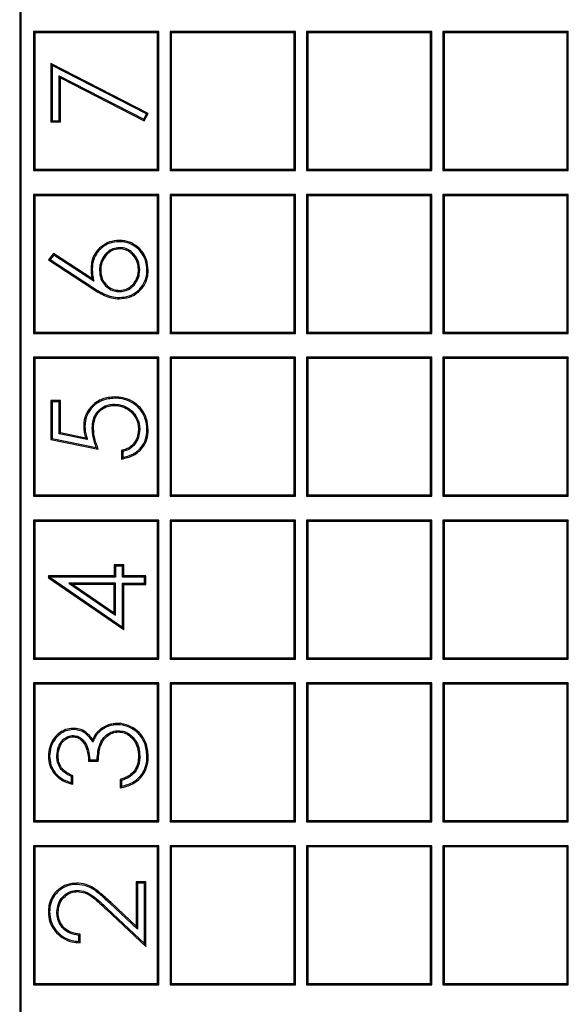
# Model space of a CAD drawing. Units: millimetres. Extents: x 78 to 5041, y 718 to 3043.
# Drawn here: x 4040 to 4053, y 2506 to 2530 of the extents above; entities that cross this region are included whole.
import ezdxf

# ---------------------------------------------------------------- set-up
doc = ezdxf.new("R2010")
doc.units = ezdxf.units.MM

msp = doc.modelspace()

# ---------------------------------------------------------------- linework, layer by layer
at = {"color": 7, "linetype": 'Continuous', "lineweight": 25}
for p, q in [((4040.021, 2548.938), (4040.021, 2498.977)), ((4040.051, 2548.908), (4040.051, 2499.007)), ((4043.305, 2529.438), (4040.348, 2529.438)), ((4040.348, 2529.438), (4040.348, 2526.16)), ((4040.348, 2529.438), (4040.378, 2529.408)), ((4043.275, 2529.408), (4040.378, 2529.408)), ((4040.378, 2529.408), (4040.378, 2526.19)), ((4043.305, 2529.438), (4043.275, 2529.408)), ((4043.275, 2526.19), (4043.275, 2529.408)), ((4043.305, 2526.16), (4043.305, 2529.438)), ((4043.567, 2529.438), (4043.567, 2526.16)), ((4046.524, 2529.438), (4043.567, 2529.438)), ((4043.567, 2529.438), (4043.597, 2529.408)), ((4046.494, 2529.408), (4043.597, 2529.408)), ((4043.597, 2529.408), (4043.597, 2526.19)), ((4046.524, 2529.438), (4046.494, 2529.408)), ((4046.494, 2526.19), (4046.494, 2529.408)), ((4046.524, 2526.16), (4046.524, 2529.438)), ((4049.743, 2529.438), (4046.786, 2529.438)), ((4046.786, 2529.438), (4046.786, 2526.16)), ((4046.786, 2529.438), (4046.816, 2529.408)), ((4046.816, 2529.408), (4046.816, 2526.19)), ((4049.713, 2529.408), (4046.816, 2529.408)), ((4049.743, 2529.438), (4049.713, 2529.408)), ((4049.713, 2526.19), (4049.713, 2529.408)), ((4049.743, 2526.16), (4049.743, 2529.438)), ((4052.962, 2529.438), (4050.005, 2529.438)), ((4050.005, 2529.438), (4050.005, 2526.16)), ((4050.005, 2529.438), (4050.035, 2529.408)), ((4052.932, 2529.408), (4050.035, 2529.408)), ((4050.035, 2529.408), (4050.035, 2526.19)), ((4052.962, 2529.438), (4052.932, 2529.408)), ((4052.932, 2526.19), (4052.932, 2529.408)), ((4052.962, 2526.16), (4052.962, 2529.438)), ((4040.785, 2528.638), (4040.755, 2528.686)), ((4043.053, 2527.509), (4040.755, 2528.686)), ((4040.755, 2528.686), (4040.755, 2527.307)), ((4040.785, 2528.638), (4040.785, 2527.337)), ((4043.012, 2527.496), (4040.785, 2528.638)), ((4040.955, 2528.395), (4042.946, 2527.375)), ((4040.955, 2527.337), (4040.955, 2528.395)), ((4040.955, 2528.395), (4040.985, 2528.346)), ((4040.985, 2527.307), (4040.985, 2528.346)), ((4040.985, 2528.346), (4042.958, 2527.335)), ((4040.785, 2527.337), (4040.755, 2527.307)), ((4040.755, 2527.307), (4040.985, 2527.307)), ((4040.785, 2527.337), (4040.955, 2527.337)), ((4040.955, 2527.337), (4040.985, 2527.307)), ((4042.946, 2527.375), (4043.012, 2527.496)), ((4042.946, 2527.375), (4042.958, 2527.335)), ((4042.958, 2527.335), (4043.053, 2527.509)), ((4043.012, 2527.496), (4043.053, 2527.509)), ((4040.348, 2526.16), (4040.378, 2526.19)), ((4040.348, 2526.16), (4043.305, 2526.16)), ((4040.378, 2526.19), (4043.275, 2526.19)), ((4043.305, 2526.16), (4043.275, 2526.19)), ((4043.567, 2526.16), (4043.597, 2526.19)), ((4043.567, 2526.16), (4046.524, 2526.16)), ((4043.597, 2526.19), (4046.494, 2526.19)), ((4046.524, 2526.16), (4046.494, 2526.19)), ((4046.786, 2526.16), (4046.816, 2526.19)), ((4046.786, 2526.16), (4049.743, 2526.16)), ((4046.816, 2526.19), (4049.713, 2526.19)), ((4049.743, 2526.16), (4049.713, 2526.19)), ((4050.005, 2526.16), (4050.035, 2526.19)), ((4050.005, 2526.16), (4052.962, 2526.16)), ((4050.035, 2526.19), (4052.932, 2526.19)), ((4052.962, 2526.16), (4052.932, 2526.19)), ((4043.305, 2525.597), (4040.348, 2525.597)), ((4040.348, 2525.597), (4040.348, 2522.318)), ((4040.348, 2525.597), (4040.378, 2525.567)), ((4043.275, 2525.567), (4040.378, 2525.567)), ((4040.378, 2525.567), (4040.378, 2522.348)), ((4043.305, 2525.597), (4043.275, 2525.567)), ((4043.275, 2522.348), (4043.275, 2525.567)), ((4043.305, 2522.318), (4043.305, 2525.597)), ((4046.524, 2525.597), (4043.567, 2525.597)), ((4043.567, 2525.597), (4043.567, 2522.318)), ((4043.567, 2525.597), (4043.597, 2525.567)), ((4046.494, 2525.567), (4043.597, 2525.567)), ((4043.597, 2525.567), (4043.597, 2522.348)), ((4046.524, 2525.597), (4046.494, 2525.567)), ((4046.494, 2522.348), (4046.494, 2525.567)), ((4046.524, 2522.318), (4046.524, 2525.597)), ((4049.743, 2525.597), (4046.786, 2525.597)), ((4046.786, 2525.597), (4046.786, 2522.318)), ((4046.786, 2525.597), (4046.816, 2525.567)), ((4046.816, 2525.567), (4046.816, 2522.348)), ((4049.713, 2525.567), (4046.816, 2525.567)), ((4049.743, 2525.597), (4049.713, 2525.567)), ((4049.713, 2522.348), (4049.713, 2525.567)), ((4049.743, 2522.318), (4049.743, 2525.597)), ((4052.962, 2525.597), (4050.005, 2525.597)), ((4050.005, 2525.597), (4050.005, 2522.318)), ((4050.005, 2525.597), (4050.035, 2525.567)), ((4052.932, 2525.567), (4050.035, 2525.567)), ((4050.035, 2525.567), (4050.035, 2522.348)), ((4052.962, 2525.597), (4052.932, 2525.567)), ((4052.932, 2522.348), (4052.932, 2525.567)), ((4052.962, 2522.318), (4052.962, 2525.597)), ((4040.819, 2524.207), (4040.698, 2524.052)), ((4040.741, 2524.059), (4040.698, 2524.052)), ((4040.698, 2524.052), (4041.72, 2523.383)), ((4040.826, 2524.167), (4040.741, 2524.059)), ((4040.741, 2524.059), (4041.736, 2523.408)), ((4040.826, 2524.167), (4040.819, 2524.207)), ((4041.725, 2523.615), (4040.819, 2524.207)), ((4041.766, 2523.552), (4040.826, 2524.167)), ((4042.853, 2523.822), (4042.823, 2523.822)), ((4041.766, 2523.552), (4041.725, 2523.615)), ((4041.903, 2523.805), (4041.933, 2523.805)), ((4040.348, 2522.318), (4040.378, 2522.348)), ((4040.348, 2522.318), (4043.305, 2522.318)), ((4040.378, 2522.348), (4043.275, 2522.348)), ((4043.305, 2522.318), (4043.275, 2522.348)), ((4043.567, 2522.318), (4043.597, 2522.348)), ((4043.567, 2522.318), (4046.524, 2522.318)), ((4043.597, 2522.348), (4046.494, 2522.348)), ((4046.524, 2522.318), (4046.494, 2522.348)), ((4046.786, 2522.318), (4046.816, 2522.348)), ((4046.786, 2522.318), (4049.743, 2522.318)), ((4046.816, 2522.348), (4049.713, 2522.348)), ((4049.743, 2522.318), (4049.713, 2522.348)), ((4050.005, 2522.318), (4050.035, 2522.348)), ((4050.005, 2522.318), (4052.962, 2522.318)), ((4050.035, 2522.348), (4052.932, 2522.348)), ((4052.962, 2522.318), (4052.932, 2522.348)), ((4043.305, 2521.755), (4040.348, 2521.755)), ((4040.348, 2521.755), (4040.348, 2518.477)), ((4040.348, 2521.755), (4040.378, 2521.725)), ((4040.378, 2521.725), (4040.378, 2518.507)), ((4043.275, 2521.725), (4040.378, 2521.725)), ((4043.305, 2521.755), (4043.275, 2521.725)), ((4043.275, 2518.507), (4043.275, 2521.725)), ((4043.305, 2518.477), (4043.305, 2521.755)), ((4046.524, 2521.755), (4043.567, 2521.755)), ((4043.567, 2521.755), (4043.567, 2518.477)), ((4043.567, 2521.755), (4043.597, 2521.725)), ((4046.494, 2521.725), (4043.597, 2521.725)), ((4043.597, 2521.725), (4043.597, 2518.507)), ((4046.524, 2521.755), (4046.494, 2521.725)), ((4046.494, 2518.507), (4046.494, 2521.725)), ((4046.524, 2518.477), (4046.524, 2521.755)), ((4049.743, 2521.755), (4046.786, 2521.755)), ((4046.786, 2521.755), (4046.786, 2518.477)), ((4046.786, 2521.755), (4046.816, 2521.725)), ((4049.713, 2521.725), (4046.816, 2521.725)), ((4046.816, 2521.725), (4046.816, 2518.507)), ((4049.743, 2521.755), (4049.713, 2521.725)), ((4049.713, 2518.507), (4049.713, 2521.725)), ((4049.743, 2518.477), (4049.743, 2521.755)), ((4052.962, 2521.755), (4050.005, 2521.755)), ((4050.005, 2521.755), (4050.005, 2518.477)), ((4050.005, 2521.755), (4050.035, 2521.725)), ((4052.932, 2521.725), (4050.035, 2521.725)), ((4050.035, 2521.725), (4050.035, 2518.507)), ((4052.962, 2521.755), (4052.932, 2521.725)), ((4052.932, 2518.507), (4052.932, 2521.725)), ((4052.962, 2518.477), (4052.962, 2521.755)), ((4040.785, 2520.703), (4040.755, 2520.733)), ((4040.985, 2520.733), (4040.755, 2520.733)), ((4040.755, 2520.733), (4040.755, 2519.813)), ((4040.785, 2520.703), (4040.785, 2519.838)), ((4040.955, 2520.703), (4040.785, 2520.703)), ((4040.955, 2520.703), (4040.985, 2520.733)), ((4040.955, 2519.946), (4040.955, 2520.703)), ((4040.985, 2519.971), (4040.985, 2520.733)), ((4040.955, 2519.946), (4040.985, 2519.971)), ((4041.616, 2519.811), (4040.955, 2519.946)), ((4041.574, 2519.85), (4040.985, 2519.971)), ((4043.023, 2520.038), (4043.053, 2520.037)), ((4040.785, 2519.838), (4040.755, 2519.813)), ((4040.755, 2519.813), (4041.875, 2519.584)), ((4040.785, 2519.838), (4041.828, 2519.624)), ((4041.616, 2519.811), (4041.574, 2519.85)), ((4042.421, 2519.555), (4042.421, 2519.354)), ((4042.451, 2519.531), (4042.451, 2519.389)), ((4040.348, 2518.477), (4040.378, 2518.507)), ((4040.348, 2518.477), (4043.305, 2518.477)), ((4040.378, 2518.507), (4043.275, 2518.507)), ((4043.305, 2518.477), (4043.275, 2518.507)), ((4043.567, 2518.477), (4043.597, 2518.507)), ((4043.567, 2518.477), (4046.524, 2518.477)), ((4043.597, 2518.507), (4046.494, 2518.507)), ((4046.524, 2518.477), (4046.494, 2518.507)), ((4046.786, 2518.477), (4046.816, 2518.507)), ((4046.786, 2518.477), (4049.743, 2518.477)), ((4046.816, 2518.507), (4049.713, 2518.507)), ((4049.743, 2518.477), (4049.713, 2518.507)), ((4050.005, 2518.477), (4050.035, 2518.507)), ((4050.005, 2518.477), (4052.962, 2518.477)), ((4050.035, 2518.507), (4052.932, 2518.507)), ((4052.962, 2518.477), (4052.932, 2518.507)), ((4043.305, 2517.914), (4040.348, 2517.914)), ((4040.348, 2517.914), (4040.348, 2514.635)), ((4040.348, 2517.914), (4040.378, 2517.884)), ((4040.378, 2517.884), (4040.378, 2514.665)), ((4043.275, 2517.884), (4040.378, 2517.884)), ((4043.305, 2517.914), (4043.275, 2517.884)), ((4043.275, 2514.665), (4043.275, 2517.884)), ((4043.305, 2514.635), (4043.305, 2517.914)), ((4046.524, 2517.914), (4043.567, 2517.914)), ((4043.567, 2517.914), (4043.567, 2514.635)), ((4043.567, 2517.914), (4043.597, 2517.884)), ((4046.494, 2517.884), (4043.597, 2517.884)), ((4043.597, 2517.884), (4043.597, 2514.665)), ((4046.524, 2517.914), (4046.494, 2517.884)), ((4046.494, 2514.665), (4046.494, 2517.884)), ((4046.524, 2514.635), (4046.524, 2517.914)), ((4046.786, 2517.914), (4046.786, 2514.635)), ((4049.743, 2517.914), (4046.786, 2517.914)), ((4046.786, 2517.914), (4046.816, 2517.884)), ((4049.713, 2517.884), (4046.816, 2517.884)), ((4046.816, 2517.884), (4046.816, 2514.665)), ((4049.743, 2517.914), (4049.713, 2517.884)), ((4049.713, 2514.665), (4049.713, 2517.884)), ((4049.743, 2514.635), (4049.743, 2517.914)), ((4052.962, 2517.914), (4050.005, 2517.914)), ((4050.005, 2517.914), (4050.005, 2514.635)), ((4050.005, 2517.914), (4050.035, 2517.884)), ((4052.932, 2517.884), (4050.035, 2517.884)), ((4050.035, 2517.884), (4050.035, 2514.665)), ((4052.962, 2517.914), (4052.932, 2517.884)), ((4052.932, 2514.665), (4052.932, 2517.884)), ((4052.962, 2514.635), (4052.962, 2517.914)), ((4042.279, 2516.824), (4042.249, 2516.854)), ((4042.479, 2516.854), (4042.249, 2516.854)), ((4042.249, 2516.854), (4042.249, 2516.595)), ((4042.449, 2516.824), (4042.479, 2516.854)), ((4042.479, 2516.595), (4042.479, 2516.854)), ((4042.449, 2516.824), (4042.279, 2516.824)), ((4042.279, 2516.824), (4042.279, 2516.565)), ((4042.449, 2516.565), (4042.449, 2516.824)), ((4040.724, 2516.568), (4040.698, 2516.595)), ((4042.249, 2516.595), (4040.698, 2516.595)), ((4040.698, 2516.595), (4040.698, 2516.554)), ((4040.724, 2516.568), (4040.698, 2516.554)), ((4040.698, 2516.554), (4042.479, 2515.331)), ((4040.734, 2516.565), (4040.724, 2516.568)), ((4040.734, 2516.565), (4042.449, 2515.388)), ((4042.279, 2516.565), (4040.734, 2516.565)), ((4042.279, 2516.424), (4041.179, 2516.424)), ((4041.179, 2516.424), (4042.279, 2515.669)), ((4041.179, 2516.424), (4041.276, 2516.394)), ((4041.276, 2516.394), (4042.249, 2515.726)), ((4042.249, 2516.394), (4041.276, 2516.394)), ((4042.279, 2516.565), (4042.249, 2516.595)), ((4042.279, 2516.424), (4042.249, 2516.394)), ((4042.249, 2515.726), (4042.249, 2516.394)), ((4042.279, 2515.669), (4042.279, 2516.424)), ((4042.449, 2516.565), (4042.479, 2516.595)), ((4042.966, 2516.565), (4042.449, 2516.565)), ((4042.449, 2516.424), (4042.966, 2516.424)), ((4042.449, 2515.388), (4042.449, 2516.424)), ((4042.449, 2516.424), (4042.479, 2516.394)), ((4042.996, 2516.595), (4042.479, 2516.595)), ((4042.479, 2516.394), (4042.996, 2516.394)), ((4042.479, 2515.331), (4042.479, 2516.394)), ((4042.966, 2516.565), (4042.996, 2516.595)), ((4042.966, 2516.424), (4042.966, 2516.565)), ((4042.966, 2516.424), (4042.996, 2516.394)), ((4042.996, 2516.394), (4042.996, 2516.595)), ((4042.279, 2515.669), (4042.249, 2515.726)), ((4042.449, 2515.388), (4042.479, 2515.331)), ((4040.348, 2514.635), (4040.378, 2514.665)), ((4040.348, 2514.635), (4043.305, 2514.635)), ((4040.378, 2514.665), (4043.275, 2514.665)), ((4043.305, 2514.635), (4043.275, 2514.665)), ((4043.567, 2514.635), (4043.597, 2514.665)), ((4043.567, 2514.635), (4046.524, 2514.635)), ((4043.597, 2514.665), (4046.494, 2514.665)), ((4046.524, 2514.635), (4046.494, 2514.665)), ((4046.786, 2514.635), (4046.816, 2514.665)), ((4046.786, 2514.635), (4049.743, 2514.635)), ((4046.816, 2514.665), (4049.713, 2514.665)), ((4049.743, 2514.635), (4049.713, 2514.665)), ((4050.005, 2514.635), (4050.035, 2514.665)), ((4050.005, 2514.635), (4052.962, 2514.635)), ((4050.035, 2514.665), (4052.932, 2514.665)), ((4052.962, 2514.635), (4052.932, 2514.665)), ((4043.305, 2514.072), (4040.348, 2514.072)), ((4040.348, 2514.072), (4040.348, 2510.794)), ((4040.348, 2514.072), (4040.378, 2514.042)), ((4043.305, 2514.072), (4043.275, 2514.042)), ((4043.305, 2510.794), (4043.305, 2514.072)), ((4046.524, 2514.072), (4043.567, 2514.072)), ((4043.567, 2514.072), (4043.567, 2510.794)), ((4043.567, 2514.072), (4043.597, 2514.042)), ((4046.524, 2514.072), (4046.494, 2514.042)), ((4046.524, 2510.794), (4046.524, 2514.072)), ((4049.743, 2514.072), (4046.786, 2514.072)), ((4046.786, 2514.072), (4046.786, 2510.794)), ((4046.786, 2514.072), (4046.816, 2514.042)), ((4049.743, 2514.072), (4049.713, 2514.042)), ((4049.743, 2510.794), (4049.743, 2514.072)), ((4052.962, 2514.072), (4050.005, 2514.072)), ((4050.005, 2514.072), (4050.005, 2510.794)), ((4050.005, 2514.072), (4050.035, 2514.042)), ((4052.962, 2514.072), (4052.932, 2514.042)), ((4052.962, 2510.794), (4052.962, 2514.072)), ((4043.275, 2514.042), (4040.378, 2514.042)), ((4040.378, 2514.042), (4040.378, 2510.824)), ((4043.275, 2510.824), (4043.275, 2514.042)), ((4043.597, 2514.042), (4043.597, 2510.824)), ((4046.494, 2514.042), (4043.597, 2514.042)), ((4046.494, 2510.824), (4046.494, 2514.042)), ((4046.816, 2514.042), (4046.816, 2510.824)), ((4049.713, 2514.042), (4046.816, 2514.042)), ((4049.713, 2510.824), (4049.713, 2514.042)), ((4052.932, 2514.042), (4050.035, 2514.042)), ((4050.035, 2514.042), (4050.035, 2510.824)), ((4052.932, 2510.824), (4052.932, 2514.042)), ((4041.95, 2512.958), (4041.932, 2512.981)), ((4041.746, 2512.676), (4041.741, 2512.739)), ((4041.646, 2512.225), (4041.875, 2512.225)), ((4041.675, 2512.255), (4041.847, 2512.255)), ((4041.242, 2511.717), (4041.242, 2511.86)), ((4041.272, 2511.679), (4041.272, 2511.88)), ((4042.393, 2511.794), (4042.393, 2511.593)), ((4042.422, 2511.772), (4042.422, 2511.629)), ((4040.348, 2510.794), (4040.378, 2510.824)), ((4040.378, 2510.824), (4043.275, 2510.824)), ((4043.305, 2510.794), (4043.275, 2510.824)), ((4043.567, 2510.794), (4043.597, 2510.824)), ((4043.597, 2510.824), (4046.494, 2510.824)), ((4046.524, 2510.794), (4046.494, 2510.824)), ((4046.786, 2510.794), (4046.816, 2510.824)), ((4046.816, 2510.824), (4049.713, 2510.824)), ((4049.743, 2510.794), (4049.713, 2510.824)), ((4050.005, 2510.794), (4050.035, 2510.824)), ((4050.035, 2510.824), (4052.932, 2510.824)), ((4052.962, 2510.794), (4052.932, 2510.824)), ((4040.348, 2510.794), (4043.305, 2510.794)), ((4043.567, 2510.794), (4046.524, 2510.794)), ((4046.786, 2510.794), (4049.743, 2510.794)), ((4050.005, 2510.794), (4052.962, 2510.794)), ((4043.305, 2510.231), (4040.348, 2510.231)), ((4040.348, 2510.231), (4040.348, 2506.952)), ((4040.348, 2510.231), (4040.378, 2510.201)), ((4040.378, 2510.201), (4040.378, 2506.982)), ((4043.275, 2510.201), (4040.378, 2510.201)), ((4043.305, 2510.231), (4043.275, 2510.201)), ((4043.275, 2506.982), (4043.275, 2510.201)), ((4043.305, 2506.952), (4043.305, 2510.231)), ((4046.524, 2510.231), (4043.567, 2510.231)), ((4043.567, 2510.231), (4043.567, 2506.952)), ((4043.567, 2510.231), (4043.597, 2510.201)), ((4043.597, 2510.201), (4043.597, 2506.982)), ((4046.494, 2510.201), (4043.597, 2510.201)), ((4046.524, 2510.231), (4046.494, 2510.201)), ((4046.494, 2506.982), (4046.494, 2510.201)), ((4046.524, 2506.952), (4046.524, 2510.231)), ((4049.743, 2510.231), (4046.786, 2510.231)), ((4046.786, 2510.231), (4046.786, 2506.952)), ((4046.786, 2510.231), (4046.816, 2510.201)), ((4046.816, 2510.201), (4046.816, 2506.982)), ((4049.713, 2510.201), (4046.816, 2510.201)), ((4049.743, 2510.231), (4049.713, 2510.201)), ((4049.713, 2506.982), (4049.713, 2510.201)), ((4049.743, 2506.952), (4049.743, 2510.231)), ((4052.962, 2510.231), (4050.005, 2510.231)), ((4050.005, 2510.231), (4050.005, 2506.952)), ((4050.005, 2510.231), (4050.035, 2510.201)), ((4050.035, 2510.201), (4050.035, 2506.982)), ((4052.932, 2510.201), (4050.035, 2510.201)), ((4052.962, 2510.231), (4052.932, 2510.201)), ((4052.932, 2506.982), (4052.932, 2510.201)), ((4052.962, 2506.952), (4052.962, 2510.231)), ((4042.796, 2509.347), (4042.766, 2509.377)), ((4042.996, 2509.377), (4042.766, 2509.377)), ((4042.766, 2509.377), (4042.766, 2508.334)), ((4042.796, 2509.347), (4042.796, 2508.265)), ((4042.966, 2509.347), (4042.796, 2509.347)), ((4042.966, 2509.347), (4042.996, 2509.377)), ((4042.966, 2507.923), (4042.966, 2509.347)), ((4042.996, 2507.854), (4042.996, 2509.377)), ((4042.068, 2508.723), (4042.996, 2507.854)), ((4042.089, 2508.745), (4042.966, 2507.923)), ((4042.796, 2508.265), (4042.147, 2508.873)), ((4042.766, 2508.334), (4042.168, 2508.895)), ((4042.796, 2508.265), (4042.766, 2508.334)), ((4041.415, 2507.972), (4041.415, 2508.114)), ((4041.444, 2507.941), (4041.444, 2508.142)), ((4042.966, 2507.923), (4042.996, 2507.854)), ((4040.348, 2506.952), (4040.378, 2506.982)), ((4040.348, 2506.952), (4043.305, 2506.952)), ((4040.378, 2506.982), (4043.275, 2506.982)), ((4043.305, 2506.952), (4043.275, 2506.982)), ((4043.567, 2506.952), (4043.597, 2506.982)), ((4043.567, 2506.952), (4046.524, 2506.952)), ((4043.597, 2506.982), (4046.494, 2506.982)), ((4046.524, 2506.952), (4046.494, 2506.982)), ((4046.786, 2506.952), (4046.816, 2506.982)), ((4046.786, 2506.952), (4049.743, 2506.952)), ((4046.816, 2506.982), (4049.713, 2506.982)), ((4049.743, 2506.952), (4049.713, 2506.982)), ((4050.005, 2506.952), (4050.035, 2506.982)), ((4050.005, 2506.952), (4052.962, 2506.952)), ((4050.035, 2506.982), (4052.932, 2506.982)), ((4052.962, 2506.952), (4052.932, 2506.982))]:
    msp.add_line(p, q, dxfattribs=at)
at = {"color": 8, "linetype": 'Continuous', "lineweight": 18}
for p, q in [((4042.367, 2524.482), (4042.367, 2524.512)), ((4043.023, 2523.811), (4043.053, 2523.811)), ((4041.736, 2523.408), (4041.72, 2523.383)), ((4042.379, 2523.304), (4042.379, 2523.334)), ((4042.255, 2520.648), (4042.255, 2520.618)), ((4041.561, 2520.114), (4041.531, 2520.114)), ((4041.731, 2520.078), (4041.76, 2520.077)), ((4042.33, 2513.085), (4042.33, 2513.115)), ((4040.727, 2512.346), (4040.698, 2512.346)), ((4040.897, 2512.349), (4040.927, 2512.349)), ((4043.023, 2512.34), (4043.053, 2512.34)), ((4042.147, 2508.873), (4042.168, 2508.895)), ((4040.727, 2508.671), (4040.698, 2508.671)), ((4040.897, 2508.661), (4040.927, 2508.661))]:
    msp.add_line(p, q, dxfattribs=at)
at = {"color": 7, "linetype": 'Continuous', "lineweight": 25, "flags": 128}
for points in [[(4042.379, 2524.34), (4042.379, 2524.326), (4042.379, 2524.311)], [(4042.422, 2511.772), (4042.407, 2511.783), (4042.393, 2511.794)]]:
    msp.add_lwpolyline(points, dxfattribs=at)
at = {"color": 8, "linetype": 'Continuous', "lineweight": 18, "flags": 128}
for points in [[(4041.733, 2523.847), (4041.721, 2523.847), (4041.703, 2523.847)], [(4042.371, 2523.163), (4042.371, 2523.148), (4042.371, 2523.133)], [(4042.263, 2520.789), (4042.264, 2520.804), (4042.264, 2520.819)], [(4042.853, 2520.049), (4042.844, 2520.049), (4042.834, 2520.049), (4042.823, 2520.049)], [(4041.28, 2512.97), (4041.28, 2512.983), (4041.28, 2513)], [(4042.349, 2512.944), (4042.349, 2512.934), (4042.349, 2512.924), (4042.349, 2512.914)], [(4041.279, 2512.829), (4041.279, 2512.814), (4041.279, 2512.799)], [(4042.853, 2512.344), (4042.844, 2512.344), (4042.834, 2512.344), (4042.823, 2512.344)], [(4042.725, 2511.95), (4042.714, 2511.96), (4042.702, 2511.969)], [(4041.364, 2509.318), (4041.364, 2509.333), (4041.364, 2509.348)], [(4041.382, 2509.177), (4041.382, 2509.167), (4041.382, 2509.157), (4041.382, 2509.147)], [(4042.089, 2508.745), (4042.083, 2508.739), (4042.077, 2508.732), (4042.068, 2508.723)]]:
    msp.add_lwpolyline(points, dxfattribs=at)
at = {"color": 7, "linetype": 'Continuous', "lineweight": 25}
for points, knots in [([(4042.367, 2524.512), (4042.29, 2524.505), (4042.135, 2524.492), (4041.938, 2524.373), (4041.788, 2524.205), (4041.712, 2524.019), (4041.706, 2523.894), (4041.703, 2523.847)], [0, 0, 0, 0, 0.219889, 0.441258, 0.640849, 0.86382, 1, 1, 1, 1]), ([(4043.053, 2523.811), (4043.045, 2523.894), (4043.029, 2524.059), (4042.904, 2524.278), (4042.722, 2524.434), (4042.531, 2524.504), (4042.413, 2524.51), (4042.367, 2524.512)], [0, 0, 0, 0, 0.226243, 0.452694, 0.675269, 0.874347, 1, 1, 1, 1]), ([(4042.367, 2524.482), (4042.294, 2524.476), (4042.147, 2524.464), (4041.96, 2524.352), (4041.816, 2524.191), (4041.742, 2524.014), (4041.735, 2523.893), (4041.733, 2523.847)], [0, 0, 0, 0, 0.218515, 0.438549, 0.637251, 0.86112, 1, 1, 1, 1]), ([(4042.379, 2524.34), (4042.325, 2524.335), (4042.223, 2524.325), (4042.082, 2524.235), (4041.97, 2524.103), (4041.91, 2523.947), (4041.905, 2523.845), (4041.903, 2523.805)], [0, 0, 0, 0, 0.2036341, 0.3829327, 0.6153603, 0.8488526, 1, 1, 1, 1]), ([(4042.379, 2524.311), (4042.335, 2524.307), (4042.247, 2524.3), (4042.118, 2524.227), (4042.011, 2524.109), (4041.942, 2523.959), (4041.936, 2523.853), (4041.933, 2523.805)], [0, 0, 0, 0, 0.175597, 0.351291, 0.576854, 0.806869, 1, 1, 1, 1]), ([(4043.023, 2523.811), (4043.016, 2523.891), (4043.001, 2524.049), (4042.88, 2524.26), (4042.705, 2524.408), (4042.523, 2524.475), (4042.41, 2524.48), (4042.367, 2524.482)], [0, 0, 0, 0, 0.227105, 0.454419, 0.677463, 0.875883, 1, 1, 1, 1]), ([(4042.853, 2523.822), (4042.847, 2523.89), (4042.835, 2524.024), (4042.727, 2524.19), (4042.585, 2524.304), (4042.46, 2524.339), (4042.392, 2524.34), (4042.379, 2524.34)], [0, 0, 0, 0, 0.258007, 0.514236, 0.740929, 0.948891, 1, 1, 1, 1]), ([(4042.823, 2523.822), (4042.817, 2523.89), (4042.804, 2524.021), (4042.696, 2524.179), (4042.56, 2524.282), (4042.447, 2524.31), (4042.388, 2524.31), (4042.379, 2524.311)], [0, 0, 0, 0, 0.274962, 0.532617, 0.759821, 0.962599, 1, 1, 1, 1]), ([(4041.703, 2523.847), (4041.703, 2523.827), (4041.704, 2523.788), (4041.71, 2523.711), (4041.719, 2523.653), (4041.725, 2523.615)], [0, 0, 0, 0, 0.250781, 0.501563, 1, 1, 1, 1]), ([(4041.733, 2523.847), (4041.733, 2523.827), (4041.734, 2523.788), (4041.738, 2523.73), (4041.745, 2523.671), (4041.755, 2523.612), (4041.763, 2523.572), (4041.766, 2523.552)], [0, 0, 0, 0, 0.19664, 0.393281, 0.589922, 0.794905, 1, 1, 1, 1]), ([(4042.371, 2523.163), (4042.449, 2523.171), (4042.604, 2523.186), (4042.81, 2523.306), (4042.951, 2523.482), (4043.016, 2523.66), (4043.021, 2523.77), (4043.023, 2523.811)], [0, 0, 0, 0, 0.227763, 0.455747, 0.676664, 0.87745, 1, 1, 1, 1]), ([(4042.371, 2523.133), (4042.452, 2523.141), (4042.614, 2523.158), (4042.828, 2523.282), (4042.976, 2523.465), (4043.045, 2523.652), (4043.051, 2523.767), (4043.053, 2523.811)], [0, 0, 0, 0, 0.226888, 0.453999, 0.674918, 0.876105, 1, 1, 1, 1]), ([(4042.379, 2523.304), (4042.432, 2523.309), (4042.536, 2523.319), (4042.669, 2523.402), (4042.775, 2523.521), (4042.843, 2523.667), (4042.85, 2523.774), (4042.853, 2523.822)], [0, 0, 0, 0, 0.203965, 0.396238, 0.585938, 0.815861, 1, 1, 1, 1]), ([(4042.379, 2523.334), (4042.433, 2523.339), (4042.533, 2523.35), (4042.667, 2523.439), (4042.769, 2523.564), (4042.818, 2523.703), (4042.822, 2523.791), (4042.823, 2523.822)], [0, 0, 0, 0, 0.217722, 0.407925, 0.641547, 0.871536, 1, 1, 1, 1]), ([(4041.903, 2523.805), (4041.909, 2523.736), (4041.919, 2523.614), (4042.012, 2523.464), (4042.134, 2523.36), (4042.264, 2523.309), (4042.349, 2523.305), (4042.379, 2523.304)], [0, 0, 0, 0, 0.2665683, 0.4692546, 0.6713625, 0.8829008, 1, 1, 1, 1]), ([(4041.933, 2523.805), (4041.939, 2523.735), (4041.949, 2523.616), (4042.044, 2523.474), (4042.161, 2523.379), (4042.281, 2523.338), (4042.355, 2523.335), (4042.379, 2523.334)], [0, 0, 0, 0, 0.284246, 0.487966, 0.69116, 0.901205, 1, 1, 1, 1]), ([(4041.72, 2523.383), (4041.817, 2523.322), (4041.964, 2523.229), (4042.187, 2523.148), (4042.309, 2523.138), (4042.371, 2523.133)], [0, 0, 0, 0, 0.483605, 0.736817, 1, 1, 1, 1]), ([(4041.736, 2523.408), (4041.831, 2523.349), (4041.974, 2523.258), (4042.192, 2523.177), (4042.31, 2523.168), (4042.371, 2523.163)], [0, 0, 0, 0, 0.4838, 0.736842, 1, 1, 1, 1]), ([(4042.264, 2520.819), (4042.161, 2520.81), (4041.967, 2520.794), (4041.734, 2520.638), (4041.587, 2520.439), (4041.535, 2520.256), (4041.532, 2520.148), (4041.531, 2520.114)], [0, 0, 0, 0, 0.2679163, 0.5075898, 0.7138492, 0.9108164, 1, 1, 1, 1]), ([(4042.263, 2520.789), (4042.161, 2520.78), (4041.97, 2520.763), (4041.746, 2520.607), (4041.609, 2520.415), (4041.564, 2520.242), (4041.561, 2520.143), (4041.561, 2520.114)], [0, 0, 0, 0, 0.279977, 0.51918, 0.725657, 0.91977, 1, 1, 1, 1]), ([(4043.023, 2520.038), (4043.015, 2520.134), (4043, 2520.32), (4042.858, 2520.552), (4042.66, 2520.701), (4042.457, 2520.779), (4042.321, 2520.786), (4042.263, 2520.789)], [0, 0, 0, 0, 0.241205, 0.464773, 0.657317, 0.856427, 1, 1, 1, 1]), ([(4043.053, 2520.037), (4043.045, 2520.134), (4043.03, 2520.323), (4042.888, 2520.563), (4042.685, 2520.722), (4042.472, 2520.807), (4042.327, 2520.815), (4042.264, 2520.819)], [0, 0, 0, 0, 0.2318751, 0.4554724, 0.649481, 0.8482155, 1, 1, 1, 1]), ([(4041.731, 2520.078), (4041.735, 2520.148), (4041.743, 2520.278), (4041.829, 2520.449), (4041.954, 2520.572), (4042.105, 2520.639), (4042.208, 2520.645), (4042.255, 2520.648)], [0, 0, 0, 0, 0.242731, 0.444043, 0.645636, 0.836699, 1, 1, 1, 1]), ([(4041.76, 2520.077), (4041.765, 2520.148), (4041.773, 2520.275), (4041.859, 2520.439), (4041.979, 2520.552), (4042.12, 2520.611), (4042.213, 2520.616), (4042.255, 2520.618)], [0, 0, 0, 0, 0.2567479, 0.457664, 0.6588784, 0.8477523, 1, 1, 1, 1]), ([(4042.255, 2520.648), (4042.324, 2520.642), (4042.462, 2520.631), (4042.639, 2520.525), (4042.774, 2520.372), (4042.845, 2520.206), (4042.851, 2520.092), (4042.853, 2520.049)], [0, 0, 0, 0, 0.218345, 0.438256, 0.63809, 0.863519, 1, 1, 1, 1]), ([(4042.255, 2520.618), (4042.32, 2520.613), (4042.451, 2520.603), (4042.618, 2520.503), (4042.747, 2520.359), (4042.815, 2520.2), (4042.821, 2520.091), (4042.823, 2520.049)], [0, 0, 0, 0, 0.216947, 0.435517, 0.634352, 0.860969, 1, 1, 1, 1]), ([(4041.531, 2520.114), (4041.531, 2520.091), (4041.533, 2520.046), (4041.546, 2519.957), (4041.563, 2519.893), (4041.574, 2519.85)], [0, 0, 0, 0, 0.252245, 0.504397, 1, 1, 1, 1]), ([(4041.561, 2520.114), (4041.561, 2520.091), (4041.563, 2520.046), (4041.573, 2519.979), (4041.59, 2519.901), (4041.607, 2519.845), (4041.616, 2519.811)], [0, 0, 0, 0, 0.218795, 0.437502, 0.656128, 1, 1, 1, 1]), ([(4041.828, 2519.624), (4041.813, 2519.666), (4041.784, 2519.75), (4041.743, 2519.901), (4041.735, 2520.011), (4041.731, 2520.078)], [0, 0, 0, 0, 0.2871262, 0.5743751, 1, 1, 1, 1]), ([(4041.875, 2519.584), (4041.86, 2519.625), (4041.829, 2519.709), (4041.779, 2519.872), (4041.768, 2519.997), (4041.76, 2520.077)], [0, 0, 0, 0, 0.262739, 0.52558, 1, 1, 1, 1]), ([(4042.823, 2520.049), (4042.817, 2519.986), (4042.804, 2519.865), (4042.718, 2519.717), (4042.592, 2519.602), (4042.484, 2519.572), (4042.421, 2519.555)], [0, 0, 0, 0, 0.273825, 0.520049, 0.72325, 1, 1, 1, 1]), ([(4042.421, 2519.354), (4042.52, 2519.376), (4042.707, 2519.418), (4042.917, 2519.6), (4043.037, 2519.815), (4043.048, 2519.966), (4043.053, 2520.037)], [0, 0, 0, 0, 0.293089, 0.55933, 0.790487, 1, 1, 1, 1]), ([(4042.853, 2520.049), (4042.847, 2519.986), (4042.835, 2519.862), (4042.748, 2519.706), (4042.63, 2519.594), (4042.524, 2519.55), (4042.463, 2519.534), (4042.451, 2519.531)], [0, 0, 0, 0, 0.266661, 0.522056, 0.735169, 0.947932, 1, 1, 1, 1]), ([(4042.451, 2519.389), (4042.532, 2519.409), (4042.695, 2519.451), (4042.886, 2519.611), (4043.006, 2519.816), (4043.018, 2519.965), (4043.023, 2520.038)], [0, 0, 0, 0, 0.264015, 0.529355, 0.769971, 1, 1, 1, 1]), ([(4041.828, 2519.624), (4041.836, 2519.617), (4041.852, 2519.604), (4041.867, 2519.59), (4041.875, 2519.584)], [0, 0, 0, 0, 0.5, 1, 1, 1, 1]), ([(4042.451, 2519.531), (4042.448, 2519.534), (4042.441, 2519.539), (4042.431, 2519.547), (4042.425, 2519.552), (4042.421, 2519.555)], [0, 0, 0, 0, 0.325276, 0.662638, 1, 1, 1, 1]), ([(4042.451, 2519.389), (4042.446, 2519.383), (4042.436, 2519.371), (4042.426, 2519.36), (4042.421, 2519.354)], [0, 0, 0, 0, 0.5, 1, 1, 1, 1]), ([(4041.28, 2513), (4041.22, 2512.994), (4041.099, 2512.981), (4040.935, 2512.886), (4040.805, 2512.744), (4040.715, 2512.557), (4040.704, 2512.418), (4040.698, 2512.346)], [0, 0, 0, 0, 0.1858596, 0.3711754, 0.5712781, 0.7774117, 1, 1, 1, 1]), ([(4041.28, 2512.97), (4041.223, 2512.964), (4041.109, 2512.951), (4040.954, 2512.861), (4040.83, 2512.726), (4040.745, 2512.548), (4040.733, 2512.415), (4040.727, 2512.346)], [0, 0, 0, 0, 0.185058, 0.369517, 0.569318, 0.774689, 1, 1, 1, 1]), ([(4041.741, 2512.739), (4041.691, 2512.802), (4041.608, 2512.909), (4041.435, 2512.99), (4041.33, 2512.997), (4041.28, 2513)], [0, 0, 0, 0, 0.429529, 0.728533, 1, 1, 1, 1]), ([(4041.746, 2512.676), (4041.701, 2512.742), (4041.631, 2512.845), (4041.486, 2512.936), (4041.374, 2512.967), (4041.304, 2512.97), (4041.28, 2512.97)], [0, 0, 0, 0, 0.405751, 0.638824, 0.872052, 1, 1, 1, 1]), ([(4041.932, 2512.981), (4041.911, 2512.965), (4041.87, 2512.931), (4041.8, 2512.852), (4041.764, 2512.784), (4041.741, 2512.739)], [0, 0, 0, 0, 0.256557, 0.513079, 1, 1, 1, 1]), ([(4041.95, 2512.958), (4041.929, 2512.941), (4041.888, 2512.907), (4041.836, 2512.846), (4041.786, 2512.77), (4041.761, 2512.711), (4041.746, 2512.676)], [0, 0, 0, 0, 0.227116, 0.454214, 0.681271, 1, 1, 1, 1]), ([(4041.847, 2512.255), (4041.857, 2512.389), (4041.87, 2512.58), (4042.002, 2512.792), (4042.13, 2512.893), (4042.253, 2512.939), (4042.325, 2512.943), (4042.349, 2512.944)], [0, 0, 0, 0, 0.4164238, 0.5939311, 0.7718266, 0.9242982, 1, 1, 1, 1]), ([(4041.875, 2512.225), (4041.883, 2512.358), (4041.893, 2512.548), (4042.015, 2512.763), (4042.138, 2512.863), (4042.256, 2512.909), (4042.325, 2512.913), (4042.349, 2512.914)], [0, 0, 0, 0, 0.423107, 0.600224, 0.777947, 0.922544, 1, 1, 1, 1]), ([(4042.33, 2513.115), (4042.294, 2513.113), (4042.222, 2513.11), (4042.083, 2513.077), (4041.992, 2513.02), (4041.932, 2512.981)], [0, 0, 0, 0, 0.254536, 0.503614, 1, 1, 1, 1]), ([(4042.33, 2513.085), (4042.294, 2513.084), (4042.191, 2513.078), (4042.059, 2513.032), (4041.977, 2512.976), (4041.95, 2512.958)], [0, 0, 0, 0, 0.2667923, 0.76086, 1, 1, 1, 1]), ([(4043.053, 2512.34), (4043.043, 2512.447), (4043.024, 2512.65), (4042.864, 2512.897), (4042.652, 2513.05), (4042.466, 2513.111), (4042.357, 2513.114), (4042.33, 2513.115)], [0, 0, 0, 0, 0.271818, 0.513774, 0.721967, 0.931564, 1, 1, 1, 1]), ([(4043.023, 2512.34), (4043.013, 2512.448), (4042.993, 2512.647), (4042.833, 2512.885), (4042.627, 2513.029), (4042.452, 2513.082), (4042.351, 2513.085), (4042.33, 2513.085)], [0, 0, 0, 0, 0.28363, 0.525703, 0.73257, 0.944143, 1, 1, 1, 1]), ([(4042.349, 2512.944), (4042.397, 2512.94), (4042.494, 2512.932), (4042.637, 2512.852), (4042.759, 2512.724), (4042.842, 2512.543), (4042.849, 2512.412), (4042.853, 2512.344)], [0, 0, 0, 0, 0.165453, 0.3304769, 0.5501257, 0.7667085, 1, 1, 1, 1]), ([(4042.349, 2512.914), (4042.395, 2512.91), (4042.485, 2512.903), (4042.619, 2512.827), (4042.735, 2512.706), (4042.813, 2512.534), (4042.82, 2512.409), (4042.823, 2512.344)], [0, 0, 0, 0, 0.1636095, 0.3267558, 0.5472013, 0.7642153, 1, 1, 1, 1]), ([(4040.897, 2512.349), (4040.904, 2512.425), (4040.915, 2512.554), (4041.009, 2512.701), (4041.107, 2512.788), (4041.201, 2512.825), (4041.258, 2512.828), (4041.279, 2512.829)], [0, 0, 0, 0, 0.332392, 0.563673, 0.750625, 0.905936, 1, 1, 1, 1]), ([(4040.927, 2512.349), (4040.933, 2512.421), (4040.943, 2512.543), (4041.031, 2512.68), (4041.121, 2512.761), (4041.207, 2512.796), (4041.259, 2512.798), (4041.279, 2512.799)], [0, 0, 0, 0, 0.338811, 0.570488, 0.755472, 0.906379, 1, 1, 1, 1]), ([(4041.279, 2512.829), (4041.315, 2512.826), (4041.386, 2512.819), (4041.482, 2512.762), (4041.575, 2512.659), (4041.653, 2512.485), (4041.667, 2512.337), (4041.675, 2512.255)], [0, 0, 0, 0, 0.138253, 0.276566, 0.421378, 0.677656, 1, 1, 1, 1]), ([(4041.279, 2512.799), (4041.311, 2512.796), (4041.376, 2512.79), (4041.463, 2512.738), (4041.549, 2512.643), (4041.627, 2512.469), (4041.639, 2512.316), (4041.646, 2512.225)], [0, 0, 0, 0, 0.1283042, 0.2566647, 0.3916032, 0.6369006, 1, 1, 1, 1]), ([(4040.698, 2512.346), (4040.704, 2512.272), (4040.716, 2512.123), (4040.827, 2511.928), (4041.011, 2511.759), (4041.176, 2511.708), (4041.272, 2511.679)], [0, 0, 0, 0, 0.231558, 0.463809, 0.68788, 1, 1, 1, 1]), ([(4040.727, 2512.346), (4040.733, 2512.275), (4040.744, 2512.134), (4040.85, 2511.948), (4041.017, 2511.794), (4041.162, 2511.744), (4041.242, 2511.717)], [0, 0, 0, 0, 0.23994, 0.480664, 0.712722, 1, 1, 1, 1]), ([(4041.242, 2511.86), (4041.176, 2511.894), (4041.064, 2511.951), (4040.951, 2512.09), (4040.904, 2512.223), (4040.899, 2512.311), (4040.897, 2512.349)], [0, 0, 0, 0, 0.347982, 0.586043, 0.823926, 1, 1, 1, 1]), ([(4041.272, 2511.88), (4041.204, 2511.913), (4041.094, 2511.966), (4040.982, 2512.097), (4040.935, 2512.224), (4040.93, 2512.31), (4040.927, 2512.349)], [0, 0, 0, 0, 0.359467, 0.586461, 0.813208, 1, 1, 1, 1]), ([(4041.675, 2512.255), (4041.67, 2512.25), (4041.661, 2512.24), (4041.651, 2512.23), (4041.646, 2512.225)], [0, 0, 0, 0, 0.5, 1, 1, 1, 1]), ([(4041.847, 2512.255), (4041.85, 2512.251), (4041.857, 2512.244), (4041.866, 2512.234), (4041.872, 2512.228), (4041.875, 2512.225)], [0, 0, 0, 0, 0.34292, 0.67146, 1, 1, 1, 1]), ([(4042.393, 2511.593), (4042.495, 2511.618), (4042.672, 2511.663), (4042.882, 2511.825), (4043.007, 2512.023), (4043.05, 2512.204), (4043.053, 2512.31), (4043.053, 2512.34)], [0, 0, 0, 0, 0.286412, 0.497775, 0.709642, 0.916295, 1, 1, 1, 1]), ([(4042.422, 2511.629), (4042.524, 2511.658), (4042.696, 2511.709), (4042.887, 2511.878), (4042.992, 2512.071), (4043.021, 2512.232), (4043.023, 2512.322), (4043.023, 2512.34)], [0, 0, 0, 0, 0.308841, 0.521677, 0.734663, 0.946551, 1, 1, 1, 1]), ([(4042.823, 2512.344), (4042.822, 2512.307), (4042.82, 2512.236), (4042.79, 2512.104), (4042.737, 2512.022), (4042.702, 2511.969)], [0, 0, 0, 0, 0.275506, 0.532044, 1, 1, 1, 1]), ([(4042.853, 2512.344), (4042.852, 2512.307), (4042.85, 2512.234), (4042.819, 2512.104), (4042.772, 2512.009), (4042.73, 2511.956), (4042.725, 2511.95)], [0, 0, 0, 0, 0.261951, 0.5174914, 0.9458582, 1, 1, 1, 1]), ([(4042.702, 2511.969), (4042.663, 2511.933), (4042.598, 2511.874), (4042.488, 2511.824), (4042.425, 2511.804), (4042.393, 2511.794)], [0, 0, 0, 0, 0.445356, 0.7204792, 1, 1, 1, 1]), ([(4041.242, 2511.86), (4041.245, 2511.862), (4041.252, 2511.867), (4041.262, 2511.873), (4041.269, 2511.878), (4041.272, 2511.88)], [0, 0, 0, 0, 0.320905, 0.660453, 1, 1, 1, 1]), ([(4042.725, 2511.95), (4042.686, 2511.914), (4042.624, 2511.854), (4042.516, 2511.803), (4042.454, 2511.782), (4042.422, 2511.772)], [0, 0, 0, 0, 0.449451, 0.722567, 1, 1, 1, 1]), ([(4041.242, 2511.717), (4041.247, 2511.71), (4041.257, 2511.697), (4041.267, 2511.685), (4041.272, 2511.679)], [0, 0, 0, 0, 0.499999, 1, 1, 1, 1]), ([(4042.422, 2511.629), (4042.417, 2511.623), (4042.407, 2511.61), (4042.398, 2511.599), (4042.393, 2511.593)], [0, 0, 0, 0, 0.5, 1, 1, 1, 1]), ([(4041.364, 2509.348), (4041.286, 2509.341), (4041.13, 2509.327), (4040.928, 2509.204), (4040.776, 2509.033), (4040.705, 2508.843), (4040.7, 2508.72), (4040.698, 2508.671)], [0, 0, 0, 0, 0.219493, 0.44014, 0.65144, 0.861021, 1, 1, 1, 1]), ([(4041.364, 2509.318), (4041.29, 2509.312), (4041.142, 2509.299), (4040.95, 2509.183), (4040.804, 2509.021), (4040.735, 2508.838), (4040.73, 2508.72), (4040.727, 2508.671)], [0, 0, 0, 0, 0.217834, 0.436884, 0.647117, 0.856783, 1, 1, 1, 1]), ([(4040.897, 2508.661), (4040.904, 2508.729), (4040.916, 2508.861), (4041.023, 2509.022), (4041.162, 2509.135), (4041.291, 2509.175), (4041.365, 2509.177), (4041.382, 2509.177)], [0, 0, 0, 0, 0.259887, 0.497766, 0.718271, 0.935413, 1, 1, 1, 1]), ([(4042.168, 2508.895), (4042.087, 2508.969), (4041.925, 2509.118), (4041.679, 2509.297), (4041.474, 2509.346), (4041.38, 2509.348), (4041.364, 2509.348)], [0, 0, 0, 0, 0.348899, 0.699765, 0.949624, 1, 1, 1, 1]), ([(4042.147, 2508.873), (4042.067, 2508.947), (4041.905, 2509.095), (4041.651, 2509.287), (4041.452, 2509.309), (4041.364, 2509.318)], [0, 0, 0, 0, 0.357704, 0.717617, 1, 1, 1, 1]), ([(4041.382, 2509.177), (4041.445, 2509.171), (4041.571, 2509.158), (4041.75, 2509.051), (4041.917, 2508.908), (4042.031, 2508.799), (4042.089, 2508.745)], [0, 0, 0, 0, 0.221721, 0.44276, 0.720491, 1, 1, 1, 1]), ([(4040.927, 2508.661), (4040.934, 2508.73), (4040.947, 2508.857), (4041.054, 2509.011), (4041.186, 2509.114), (4041.305, 2509.146), (4041.37, 2509.147), (4041.382, 2509.147)], [0, 0, 0, 0, 0.277086, 0.514055, 0.737389, 0.951415, 1, 1, 1, 1]), ([(4041.382, 2509.147), (4041.442, 2509.141), (4041.576, 2509.128), (4041.751, 2509.011), (4041.913, 2508.871), (4042.017, 2508.773), (4042.068, 2508.723)], [0, 0, 0, 0, 0.217747, 0.483146, 0.741122, 1, 1, 1, 1]), ([(4040.698, 2508.671), (4040.704, 2508.59), (4040.717, 2508.426), (4040.841, 2508.212), (4041.021, 2508.05), (4041.231, 2507.957), (4041.38, 2507.946), (4041.444, 2507.941)], [0, 0, 0, 0, 0.210104, 0.421205, 0.61707, 0.832354, 1, 1, 1, 1]), ([(4040.727, 2508.671), (4040.734, 2508.593), (4040.746, 2508.437), (4040.863, 2508.233), (4041.036, 2508.077), (4041.228, 2507.991), (4041.361, 2507.977), (4041.415, 2507.972)], [0, 0, 0, 0, 0.214839, 0.430757, 0.630841, 0.852005, 1, 1, 1, 1]), ([(4041.415, 2508.114), (4041.341, 2508.128), (4041.208, 2508.152), (4041.047, 2508.264), (4040.942, 2508.407), (4040.902, 2508.548), (4040.899, 2508.633), (4040.897, 2508.661)], [0, 0, 0, 0, 0.269339, 0.480614, 0.691954, 0.899351, 1, 1, 1, 1]), ([(4041.444, 2508.142), (4041.37, 2508.153), (4041.24, 2508.172), (4041.08, 2508.274), (4040.977, 2508.406), (4040.933, 2508.544), (4040.929, 2508.629), (4040.927, 2508.661)], [0, 0, 0, 0, 0.274873, 0.479304, 0.68401, 0.882568, 1, 1, 1, 1]), ([(4041.415, 2508.114), (4041.418, 2508.118), (4041.425, 2508.124), (4041.435, 2508.133), (4041.441, 2508.139), (4041.444, 2508.142)], [0, 0, 0, 0, 0.386224, 0.693112, 1, 1, 1, 1]), ([(4041.415, 2507.972), (4041.42, 2507.966), (4041.43, 2507.956), (4041.439, 2507.946), (4041.444, 2507.941)], [0, 0, 0, 0, 0.5, 1, 1, 1, 1])]:
    msp.add_open_spline(points, degree=3, knots=knots, dxfattribs=at)

doc.saveas('drawing.dxf')
